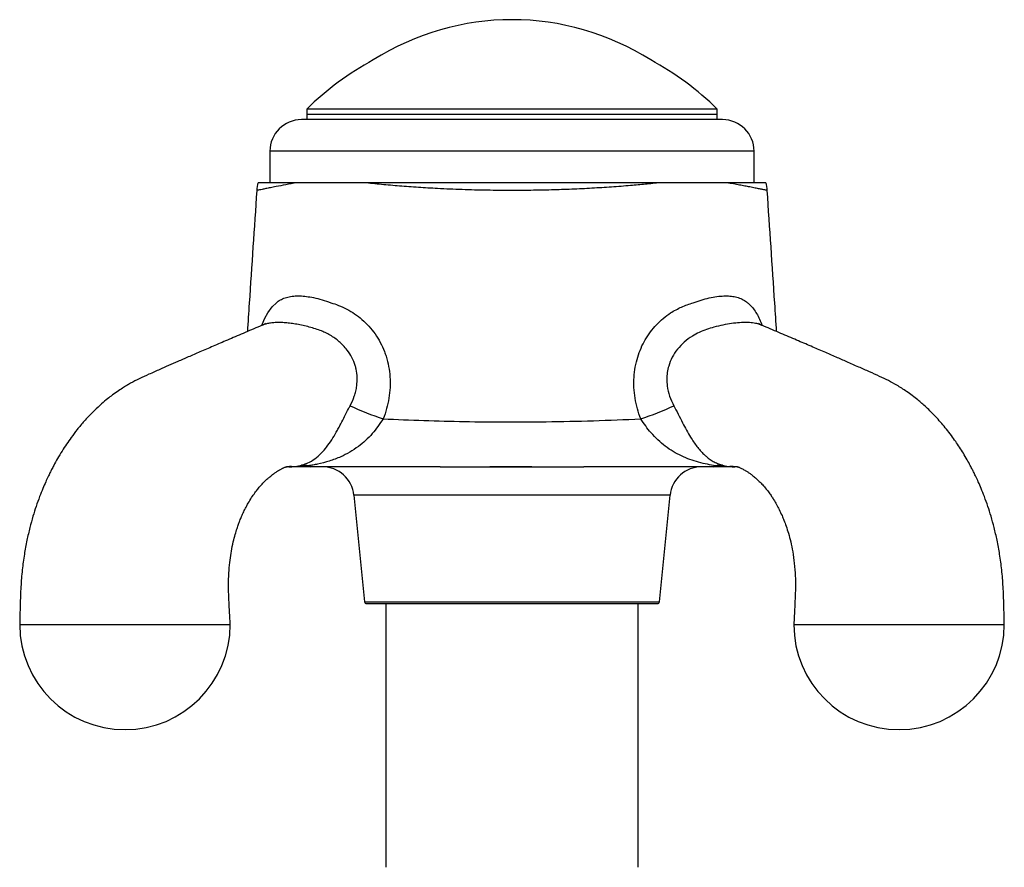
# Model space of a CAD drawing. Units: millimetres. Extents: x 50 to 1047, y 64 to 1435.
# Drawn here: x 177 to 224, y 814 to 855 of the extents above; entities that cross this region are included whole.
import ezdxf

# ---------------------------------------------------------------- set-up
doc = ezdxf.new("R2010")
doc.units = ezdxf.units.MM
doc.header["$LTSCALE"] = 5

msp = doc.modelspace()

# ---------------------------------------------------------------- linework, layer by layer
at = {"color": 7, "linetype": 'Continuous', "lineweight": 25}
for p, q in [((190.942, 850.437), (190.942, 849.937)), ((210.442, 850.437), (190.942, 850.437)), ((210.442, 849.937), (210.442, 850.437)), ((210.692, 849.937), (190.692, 849.937)), ((210.442, 850.187), (190.942, 850.187)), ((189.192, 848.437), (189.192, 846.937)), ((189.192, 848.437), (189.192, 846.937)), ((212.192, 846.937), (212.192, 848.437)), ((212.192, 846.937), (212.192, 848.437)), ((211.041, 833.453), (211.062, 833.452)), ((193.178, 832.089), (193.692, 827.027)), ((207.692, 827.027), (208.205, 832.089)), ((193.791, 826.937), (200.692, 826.937)), ((194.692, 826.937), (194.692, 814.404)), ((200.692, 826.937), (207.592, 826.937)), ((206.692, 814.404), (206.692, 826.937))]:
    msp.add_line(p, q, dxfattribs=at)
at = {"color": 8, "linetype": 'Continuous', "lineweight": 25}
for p, q in [((212.192, 848.437), (189.192, 848.437)), ((211.149, 833.453), (211.067, 833.452)), ((208.205, 832.089), (193.178, 832.089)), ((193.692, 827.027), (200.692, 827.027)), ((200.692, 827.027), (207.692, 827.027))]:
    msp.add_line(p, q, dxfattribs=at)
at = {"color": 8, "linetype": 'Continuous', "lineweight": 25, "flags": 128}
msp.add_lwpolyline([(188.814, 840.158), (188.829, 840.201), (188.958, 840.501), (189.096, 840.76), (189.295, 841.036), (189.505, 841.234), (189.505, 841.234), (189.505, 841.234)], dxfattribs=at)
at = {"color": 7, "linetype": 'Continuous', "lineweight": 25, "flags": 128}
for points in [[(177.307, 825.937), (177.343, 825.937), (177.443, 825.937), (177.595, 825.937), (177.789, 825.937), (178.092, 825.937), (178.426, 825.937), (178.771, 825.937), (178.919, 825.937), (179.066, 825.937), (179.212, 825.937), (179.355, 825.937), (179.495, 825.937), (179.632, 825.937), (179.764, 825.937), (180.101, 825.937), (180.393, 825.937), (180.581, 825.937), (180.755, 825.937), (180.915, 825.937), (181.06, 825.937), (181.191, 825.937), (181.305, 825.937), (181.477, 825.937), (181.646, 825.937), (181.782, 825.937), (181.947, 825.937), (182.014, 825.937), (182.071, 825.937), (182.149, 825.937), (182.187, 825.937), (182.236, 825.937), (182.272, 825.937), (182.307, 825.937), (182.342, 825.937), (182.376, 825.937), (182.411, 825.937), (182.45, 825.937), (182.49, 825.937), (182.569, 825.937), (182.632, 825.937), (182.701, 825.937), (182.783, 825.937), (182.837, 825.937), (182.89, 825.937), (183.041, 825.937), (183.227, 825.937), (183.364, 825.937), (183.6, 825.937), (183.887, 825.937), (184.22, 825.937), (184.321, 825.937), (184.428, 825.937), (184.541, 825.937), (184.661, 825.937), (184.785, 825.937), (184.915, 825.937), (185.05, 825.937), (185.438, 825.937), (185.842, 825.937), (185.925, 825.937), (186.008, 825.937), (186.091, 825.937), (186.174, 825.937), (186.256, 825.937), (186.337, 825.937), (186.417, 825.937), (186.63, 825.937), (186.825, 825.937), (187.018, 825.937), (187.171, 825.937), (187.271, 825.937), (187.307, 825.937), (187.307, 825.937)], [(214.076, 825.937), (214.112, 825.937), (214.212, 825.937), (214.365, 825.937), (214.558, 825.937), (214.861, 825.937), (215.196, 825.937), (215.541, 825.937), (215.689, 825.937), (215.836, 825.937), (215.981, 825.937), (216.125, 825.937), (216.265, 825.937), (216.401, 825.937), (216.534, 825.937), (216.871, 825.937), (217.163, 825.937), (217.35, 825.937), (217.524, 825.937), (217.684, 825.937), (217.83, 825.937), (217.96, 825.937), (218.075, 825.937), (218.246, 825.937), (218.416, 825.937), (218.551, 825.937), (218.717, 825.937), (218.783, 825.937), (218.841, 825.937), (218.919, 825.937), (218.957, 825.937), (219.006, 825.937), (219.041, 825.937), (219.076, 825.937), (219.111, 825.937), (219.146, 825.937), (219.181, 825.937), (219.22, 825.937), (219.26, 825.937), (219.338, 825.937), (219.401, 825.937), (219.471, 825.937), (219.553, 825.937), (219.607, 825.937), (219.66, 825.937), (219.811, 825.937), (219.996, 825.937), (220.133, 825.937), (220.37, 825.937), (220.657, 825.937), (220.99, 825.937), (221.09, 825.937), (221.198, 825.937), (221.311, 825.937), (221.43, 825.937), (221.555, 825.937), (221.685, 825.937), (221.819, 825.937), (222.208, 825.937), (222.612, 825.937), (222.695, 825.937), (222.778, 825.937), (222.861, 825.937), (222.944, 825.937), (223.026, 825.937), (223.107, 825.937), (223.187, 825.937), (223.399, 825.937), (223.595, 825.937), (223.788, 825.937), (223.94, 825.937), (224.04, 825.937), (224.076, 825.937), (224.076, 825.937)]]:
    msp.add_lwpolyline(points, dxfattribs=at)
at = {"color": 7, "linetype": 'Continuous', "lineweight": 25}
for centre, radius, start, end in [((200.692, 842.385), 12.302, 57.6173, 122.3827), ((200.692, 840.555), 13.883, 118.3334, 134.6124), ((200.692, 840.555), 13.883, 45.3876, 61.6666), ((190.692, 848.437), 1.5, 90, 180), ((210.692, 848.437), 1.5, 0, 90), ((190.562, 846.437), 2, 165.4878, 176.1165), ((210.821, 846.437), 2, 3.8275, 14.5304), ((198.572, 848.025), 12.941, 244.526, 252.0149), ((202.812, 848.025), 12.941, 287.9851, 295.474), ((190.754, 832.118), 1.395, 78.7892, 92.5599), ((191.134, 833.581), 0.144, 220.8594, 266.3552), ((210.249, 833.581), 0.144, 273.648, 319.1538), ((210.629, 832.118), 1.395, 87.44, 101.212), ((191.686, 831.937), 1.5, 5.7902, 90), ((209.697, 831.937), 1.5, 90, 174.2098), ((193.791, 827.037), 0.1, 185.7902, 270), ((207.592, 827.037), 0.1, 270, 354.2098), ((182.307, 825.947), 5, 180.1151, 0), ((219.076, 825.947), 5, 180.1151, 0)]:
    msp.add_arc(centre, radius, start, end, dxfattribs=at)
at = {"color": 8, "linetype": 'Continuous', "lineweight": 25}
for centre, start, end in [((190.23, 835.336), 266.0236, 269.9999), ((211.153, 835.336), 270.0001, 273.681)]:
    msp.add_arc(centre, 1.899, start, end, dxfattribs=at)
at = {"color": 7, "linetype": 'Continuous', "lineweight": 25}
for points, knots in [([(188.567, 846.572), (188.448, 844.784), (188.299, 842.548), (188.15, 840.312), (188.12, 839.864)], [0, 0, 0, 0, 0.799575, 1, 1, 1, 1]), ([(190.488, 846.937), (190.324, 846.937), (189.996, 846.937), (189.592, 846.937), (189.254, 846.937), (188.988, 846.937), (188.793, 846.937), (188.674, 846.937), (188.621, 846.937), (188.631, 846.937), (188.633, 846.937)], [0, 0, 0, 0, 0.138078, 0.276551, 0.41505, 0.553164, 0.691004, 0.829187, 0.967373, 1, 1, 1, 1]), ([(193.665, 846.937), (193.503, 846.937), (193.179, 846.937), (192.666, 846.937), (192.14, 846.937), (191.628, 846.937), (191.181, 846.937), (190.807, 846.937), (190.588, 846.937), (190.488, 846.937)], [0, 0, 0, 0, 0.124229, 0.248422, 0.408137, 0.567807, 0.719521, 0.871311, 1, 1, 1, 1]), ([(207.719, 846.937), (207.423, 846.937), (206.831, 846.937), (205.897, 846.937), (204.939, 846.937), (203.959, 846.937), (202.964, 846.937), (201.957, 846.937), (200.944, 846.937), (199.945, 846.937), (198.962, 846.937), (198, 846.937), (197.049, 846.937), (196.116, 846.937), (195.24, 846.937), (194.42, 846.937), (193.916, 846.937), (193.665, 846.937)], [0, 0, 0, 0, 0.068928, 0.138053, 0.207191, 0.276137, 0.344946, 0.413926, 0.482908, 0.551719, 0.617698, 0.683916, 0.7502, 0.81639, 0.882347, 0.941174, 1, 1, 1, 1]), ([(207.719, 846.937), (207.492, 846.914), (207.037, 846.866), (206.269, 846.797), (205.421, 846.731), (204.488, 846.673), (203.535, 846.627), (202.568, 846.594), (201.619, 846.574), (200.596, 846.568), (199.501, 846.577), (198.318, 846.607), (197.23, 846.654), (196.241, 846.712), (195.35, 846.777), (194.485, 846.852), (193.938, 846.909), (193.665, 846.937)], [0, 0, 0, 0, 0.053774, 0.10755, 0.173637, 0.239987, 0.306449, 0.372843, 0.438968, 0.500016, 0.580554, 0.661237, 0.741765, 0.806243, 0.870902, 0.935544, 1, 1, 1, 1]), ([(210.896, 846.937), (210.739, 846.937), (210.504, 846.937), (210.145, 846.937), (209.786, 846.937), (209.312, 846.937), (208.755, 846.937), (208.217, 846.937), (207.885, 846.937), (207.719, 846.937)], [0, 0, 0, 0, 0.199445, 0.300027, 0.400598, 0.571748, 0.745009, 0.872317, 1, 1, 1, 1]), ([(212.751, 846.937), (212.749, 846.937), (212.747, 846.937), (212.663, 846.937), (212.515, 846.937), (212.3, 846.937), (212.022, 846.937), (211.69, 846.937), (211.317, 846.937), (211.036, 846.937), (210.896, 846.937)], [0, 0, 0, 0, 0.103905, 0.235795, 0.36816, 0.500659, 0.632972, 0.764817, 0.88241, 1, 1, 1, 1]), ([(213.263, 839.864), (213.233, 840.312), (213.084, 842.548), (212.935, 844.784), (212.816, 846.571)], [0, 0, 0, 0, 0.2004649, 1, 1, 1, 1]), ([(189.505, 841.234), (189.505, 841.234), (189.532, 841.259), (189.619, 841.33), (189.79, 841.428), (190.035, 841.511), (190.31, 841.557), (190.61, 841.565), (190.927, 841.54), (191.28, 841.481), (191.668, 841.381), (191.946, 841.287), (192.086, 841.234), (192.086, 841.234)], [0, 0, 0, 0, 0.000016, 0.05936, 0.178464, 0.297992, 0.417044, 0.527241, 0.637826, 0.748041, 0.873998, 0.999984, 1, 1, 1, 1]), ([(209.297, 841.234), (209.297, 841.234), (209.358, 841.257), (209.55, 841.327), (209.87, 841.424), (210.246, 841.509), (210.593, 841.555), (210.907, 841.565), (211.186, 841.542), (211.45, 841.484), (211.686, 841.384), (211.819, 841.288), (211.878, 841.234), (211.878, 841.234)], [0, 0, 0, 0, 0.0000157, 0.055037, 0.1737905, 0.2929626, 0.4116631, 0.5219094, 0.6325443, 0.7428082, 0.8713796, 0.9999843, 1, 1, 1, 1]), ([(192.086, 841.234), (192.086, 841.234), (192.21, 841.199), (192.468, 841.112), (192.848, 840.939), (193.222, 840.715), (193.576, 840.443), (193.902, 840.123), (194.194, 839.756), (194.441, 839.353), (194.606, 838.992), (194.74, 838.61), (194.839, 838.209), (194.902, 837.712), (194.907, 837.207), (194.852, 836.701), (194.746, 836.199), (194.632, 835.877), (194.576, 835.716)], [0, 0, 0, 0, 0.0000085, 0.0583728, 0.1236148, 0.1890388, 0.2542469, 0.3227424, 0.3914501, 0.4604145, 0.5291256, 0.5640974, 0.6359682, 0.7081109, 0.7800217, 0.8532529, 0.9267175, 1, 1, 1, 1]), ([(206.807, 835.716), (206.751, 835.876), (206.638, 836.196), (206.532, 836.694), (206.477, 837.195), (206.481, 837.692), (206.539, 838.181), (206.651, 838.646), (206.812, 839.081), (207.016, 839.482), (207.262, 839.856), (207.55, 840.195), (207.872, 840.496), (208.266, 840.789), (208.741, 841.046), (209.109, 841.18), (209.297, 841.234), (209.297, 841.234)], [0, 0, 0, 0, 0.072801, 0.145781, 0.218532, 0.28915, 0.359987, 0.430568, 0.495861, 0.561367, 0.626652, 0.691826, 0.757219, 0.822401, 0.911178, 0.999991, 1, 1, 1, 1]), ([(188.849, 840.173), (188.808, 840.155), (188.499, 840.025), (187.94, 839.789), (187.195, 839.469), (186.51, 839.175), (185.889, 838.908), (185.331, 838.666), (184.834, 838.449), (184.387, 838.253), (183.931, 838.052), (183.471, 837.846), (183.009, 837.64), (182.655, 837.457), (182.383, 837.298), (182.166, 837.164), (181.92, 836.999), (181.663, 836.812), (181.393, 836.598), (181.094, 836.342), (180.744, 836.01), (180.381, 835.623), (180.046, 835.224), (179.768, 834.859), (179.53, 834.518), (179.312, 834.182), (179.11, 833.843), (178.948, 833.55), (178.829, 833.323), (178.74, 833.146), (178.646, 832.95), (178.533, 832.704), (178.397, 832.389), (178.243, 832.001), (178.085, 831.559), (177.93, 831.068), (177.782, 830.532), (177.643, 829.93), (177.52, 829.26), (177.422, 828.522), (177.354, 827.716), (177.327, 826.847), (177.314, 826.247), (177.307, 825.937)], [0, 0, 0, 0, 0.007689, 0.058498, 0.105534, 0.148801, 0.18831, 0.223471, 0.255035, 0.283314, 0.309354, 0.340723, 0.368243, 0.392212, 0.402574, 0.414241, 0.429164, 0.445684, 0.460278, 0.478966, 0.502496, 0.529945, 0.554872, 0.576623, 0.594853, 0.61338, 0.632867, 0.650171, 0.659837, 0.668269, 0.677375, 0.689759, 0.705439, 0.72442, 0.746715, 0.768961, 0.79379, 0.821242, 0.851376, 0.884273, 0.920031, 0.958705, 1, 1, 1, 1]), ([(188.988, 840.269), (188.988, 840.269), (188.988, 840.269), (188.97, 840.251), (188.935, 840.222), (188.892, 840.193), (188.859, 840.177), (188.855, 840.175), (188.854, 840.175)], [0, 0, 0, 0, 0.107835, 0.263082, 0.422337, 0.737044, 0.934992, 1, 1, 1, 1]), ([(212.534, 840.172), (212.533, 840.173), (212.53, 840.174), (212.499, 840.19), (212.456, 840.218), (212.421, 840.245), (212.401, 840.266), (212.4, 840.267), (212.399, 840.268)], [0, 0, 0, 0, 0.080192, 0.273735, 0.469272, 0.683175, 0.868699, 1, 1, 1, 1]), ([(224.077, 825.937), (224.07, 826.247), (224.056, 826.847), (224.029, 827.716), (223.962, 828.522), (223.863, 829.26), (223.74, 829.93), (223.601, 830.532), (223.454, 831.068), (223.298, 831.559), (223.141, 832.001), (222.987, 832.389), (222.851, 832.704), (222.738, 832.95), (222.643, 833.146), (222.554, 833.323), (222.445, 833.532), (222.304, 833.788), (222.134, 834.079), (221.952, 834.367), (221.764, 834.647), (221.558, 834.935), (221.339, 835.22), (221.105, 835.501), (220.864, 835.772), (220.615, 836.03), (220.378, 836.258), (220.166, 836.448), (219.861, 836.705), (219.47, 837.001), (218.996, 837.306), (218.56, 837.548), (218.133, 837.749), (217.658, 837.96), (217.137, 838.191), (216.612, 838.422), (216.068, 838.659), (215.503, 838.904), (214.879, 839.173), (214.193, 839.467), (213.446, 839.787), (212.885, 840.025), (212.573, 840.156), (212.53, 840.174)], [0, 0, 0, 0, 0.041285, 0.079948, 0.115696, 0.148584, 0.178709, 0.206154, 0.230977, 0.253217, 0.275506, 0.294482, 0.310158, 0.322539, 0.331643, 0.340074, 0.349737, 0.364227, 0.38065, 0.396785, 0.411988, 0.428128, 0.446701, 0.46283, 0.480189, 0.498333, 0.514304, 0.527557, 0.539593, 0.571781, 0.598612, 0.620812, 0.645939, 0.674717, 0.707129, 0.743234, 0.775282, 0.811073, 0.850623, 0.893945, 0.941052, 0.991948, 1, 1, 1, 1]), ([(190.692, 833.512), (190.739, 833.527), (190.833, 833.557), (191.061, 833.648), (191.325, 833.808), (191.62, 834.064), (191.89, 834.371), (192.124, 834.702), (192.311, 835.015), (192.453, 835.275), (192.586, 835.527), (192.745, 835.839), (192.893, 836.129), (192.98, 836.294), (193.006, 836.342)], [0, 0, 0, 0, 0.059103, 0.118679, 0.250157, 0.383987, 0.489556, 0.597675, 0.693331, 0.743091, 0.792842, 0.877137, 0.964112, 1, 1, 1, 1]), ([(208.378, 836.342), (208.446, 836.211), (208.585, 835.945), (208.786, 835.547), (208.983, 835.174), (209.132, 834.914), (209.27, 834.693), (209.396, 834.507), (209.555, 834.301), (209.719, 834.116), (209.845, 833.996), (209.974, 833.884), (210.109, 833.781), (210.296, 833.666), (210.503, 833.573), (210.628, 833.532), (210.691, 833.512)], [0, 0, 0, 0, 0.096107, 0.195675, 0.280178, 0.367589, 0.397962, 0.466455, 0.53498, 0.60646, 0.677964, 0.693937, 0.769594, 0.845261, 0.922695, 1, 1, 1, 1]), ([(194.576, 835.716), (194.494, 835.596), (194.329, 835.355), (194.052, 835.005), (193.741, 834.683), (193.383, 834.384), (192.988, 834.125), (192.526, 833.89), (192.016, 833.698), (191.567, 833.587), (191.23, 833.521), (191.094, 833.498), (191.026, 833.487)], [0, 0, 0, 0, 0.091277, 0.18257, 0.281496, 0.38052, 0.493502, 0.606575, 0.746591, 0.886676, 0.943381, 1, 1, 1, 1]), ([(194.576, 835.716), (195.218, 835.689), (196.504, 835.633), (198.436, 835.586), (200.371, 835.566), (202.412, 835.577), (204.559, 835.621), (206.058, 835.684), (206.807, 835.716)], [0, 0, 0, 0, 0.1578115, 0.3156246, 0.4737788, 0.631933, 0.8158981, 1, 1, 1, 1]), ([(210.357, 833.487), (210.231, 833.508), (209.978, 833.55), (209.556, 833.65), (209.141, 833.78), (208.74, 833.947), (208.346, 834.155), (207.97, 834.407), (207.617, 834.707), (207.307, 835.034), (207.039, 835.377), (206.885, 835.603), (206.807, 835.716)], [0, 0, 0, 0, 0.103338, 0.207385, 0.311353, 0.415556, 0.519925, 0.62393, 0.726218, 0.828394, 0.914202, 1, 1, 1, 1]), ([(187.307, 825.937), (187.294, 826.183), (187.27, 826.654), (187.235, 827.331), (187.222, 827.948), (187.245, 828.502), (187.293, 828.992), (187.362, 829.444), (187.446, 829.85), (187.538, 830.206), (187.623, 830.485), (187.698, 830.701), (187.77, 830.894), (187.851, 831.09), (187.949, 831.308), (188.066, 831.542), (188.204, 831.789), (188.356, 832.03), (188.507, 832.244), (188.651, 832.426), (188.788, 832.584), (188.921, 832.721), (189.058, 832.851), (189.206, 832.978), (189.35, 833.091), (189.487, 833.188), (189.597, 833.258), (189.684, 833.309), (189.749, 833.343), (189.799, 833.368), (189.854, 833.393), (189.91, 833.415), (189.958, 833.431), (189.994, 833.441), (190.011, 833.444), (190.03, 833.447), (190.039, 833.448), (190.074, 833.452), (190.167, 833.456), (190.279, 833.455), (190.367, 833.454), (190.403, 833.454)], [0, 0, 0, 0, 0.056099, 0.10773, 0.154799, 0.19744, 0.235857, 0.270185, 0.306092, 0.336305, 0.360846, 0.379705, 0.395044, 0.41532, 0.43699, 0.461264, 0.489861, 0.521007, 0.549156, 0.574149, 0.598638, 0.622921, 0.645205, 0.669722, 0.701572, 0.726226, 0.748248, 0.766516, 0.781094, 0.794986, 0.810248, 0.835113, 0.861092, 0.887983, 0.914779, 0.926459, 0.936777, 0.947903, 0.963861, 0.985171, 1, 1, 1, 1]), ([(190.318, 833.452), (190.323, 833.452), (190.362, 833.451), (190.384, 833.453), (190.403, 833.455)], [0, 0, 0, 0, 0.117871, 1, 1, 1, 1]), ([(197.287, 833.437), (197.599, 833.438), (198.222, 833.439), (199.164, 833.444), (200.111, 833.446), (201.25, 833.447), (202.582, 833.441), (203.591, 833.439), (204.096, 833.437)], [0, 0, 0, 0, 0.138044, 0.27609, 0.414984, 0.553878, 0.776499, 1, 1, 1, 1]), ([(211.041, 833.452), (211.076, 833.452), (211.141, 833.452), (211.219, 833.452), (211.276, 833.452), (211.321, 833.451), (211.345, 833.449), (211.371, 833.445), (211.392, 833.44), (211.426, 833.431), (211.469, 833.417), (211.528, 833.393), (211.598, 833.362), (211.671, 833.324), (211.738, 833.287), (211.801, 833.249), (211.875, 833.201), (211.972, 833.135), (212.103, 833.038), (212.261, 832.908), (212.431, 832.754), (212.603, 832.576), (212.76, 832.393), (212.9, 832.211), (213.018, 832.043), (213.137, 831.858), (213.258, 831.652), (213.391, 831.399), (213.507, 831.149), (213.617, 830.885), (213.721, 830.605), (213.83, 830.264), (213.937, 829.859), (214.034, 829.384), (214.11, 828.837), (214.157, 828.216), (214.157, 827.518), (214.118, 826.751), (214.091, 826.216), (214.076, 825.937)], [0, 0, 0, 0, 0.013011, 0.024265, 0.033158, 0.051014, 0.072884, 0.095799, 0.118908, 0.142785, 0.167672, 0.188797, 0.211203, 0.232737, 0.249933, 0.262832, 0.274952, 0.295102, 0.317785, 0.345018, 0.377372, 0.405799, 0.434963, 0.460673, 0.482508, 0.501074, 0.528736, 0.554468, 0.583296, 0.604637, 0.630365, 0.660461, 0.694931, 0.733822, 0.77723, 0.825322, 0.878355, 0.936614, 1, 1, 1, 1]), ([(190.23, 833.437), (190.19, 833.437), (190.111, 833.437), (190.063, 833.437), (190.039, 833.437), (190.031, 833.437), (190.006, 833.437), (189.99, 833.437), (189.982, 833.437)], [0, 0, 0, 0, 0.1692, 0.338685, 0.508871, 0.679336, 0.849359, 1, 1, 1, 1]), ([(191.125, 833.437), (191.087, 833.437), (190.983, 833.437), (190.823, 833.437), (190.654, 833.437), (190.505, 833.437), (190.382, 833.437), (190.286, 833.437), (190.249, 833.437), (190.23, 833.437)], [0, 0, 0, 0, 0.089493, 0.240895, 0.39239, 0.544183, 0.696036, 0.848033, 1, 1, 1, 1]), ([(197.287, 833.437), (196.634, 833.437), (195.328, 833.437), (193.647, 833.437), (192.496, 833.437), (191.871, 833.437), (191.495, 833.437), (191.248, 833.437), (191.125, 833.437)], [0, 0, 0, 0, 0.317508, 0.63511, 0.817427, 0.878388, 0.939334, 1, 1, 1, 1]), ([(197.287, 833.437), (197.304, 833.437), (197.387, 833.437), (198.022, 833.437), (199.258, 833.437), (200.93, 833.437), (202.549, 833.437), (203.564, 833.437), (204.079, 833.437), (204.096, 833.437)], [0, 0, 0, 0, 0.007413, 0.036896, 0.280114, 0.552135, 0.772362, 0.992587, 1, 1, 1, 1]), ([(210.258, 833.437), (210.057, 833.437), (209.655, 833.437), (209.04, 833.437), (208.423, 833.437), (207.805, 833.437), (206.363, 833.437), (205.127, 833.437), (204.096, 833.437)], [0, 0, 0, 0, 0.09941, 0.198987, 0.298976, 0.399129, 0.499022, 1, 1, 1, 1]), ([(211.153, 833.437), (211.143, 833.437), (211.116, 833.437), (211.044, 833.437), (210.933, 833.437), (210.794, 833.437), (210.633, 833.437), (210.453, 833.437), (210.323, 833.437), (210.258, 833.437)], [0, 0, 0, 0, 0.089504, 0.240905, 0.392398, 0.544189, 0.69604, 0.848035, 1, 1, 1, 1]), ([(211.401, 833.437), (211.38, 833.437), (211.341, 833.437), (211.266, 833.437), (211.233, 833.437), (211.22, 833.437), (211.175, 833.437), (211.153, 833.437)], [0, 0, 0, 0, 0.371179, 0.685368, 0.790424, 0.895453, 1, 1, 1, 1])]:
    msp.add_open_spline(points, degree=3, knots=knots, dxfattribs=at)
at = {"color": 8, "linetype": 'Continuous', "lineweight": 25}
for points, knots in [([(190.488, 846.937), (190.3, 846.904), (189.924, 846.837), (189.518, 846.759), (189.215, 846.7), (188.995, 846.657), (188.819, 846.621), (188.686, 846.595), (188.604, 846.578), (188.563, 846.57), (188.572, 846.571), (188.574, 846.572)], [0, 0, 0, 0, 0.152817, 0.306921, 0.415048, 0.52328, 0.631418, 0.743133, 0.854945, 0.966662, 1, 1, 1, 1]), ([(212.814, 846.571), (212.815, 846.571), (212.826, 846.569), (212.773, 846.579), (212.643, 846.606), (212.456, 846.643), (212.249, 846.685), (212.014, 846.731), (211.762, 846.779), (211.504, 846.828), (211.218, 846.88), (211.003, 846.918), (210.896, 846.937)], [0, 0, 0, 0, 0.010031, 0.169815, 0.329598, 0.43942, 0.549339, 0.659149, 0.743931, 0.828712, 0.914357, 1, 1, 1, 1]), ([(211.878, 841.234), (211.878, 841.234), (211.923, 841.201), (212.02, 841.118), (212.166, 840.95), (212.312, 840.726), (212.449, 840.466), (212.53, 840.259), (212.57, 840.158)], [0, 0, 0, 0, 0.000027, 0.173579, 0.382113, 0.591231, 0.799654, 1, 1, 1, 1]), ([(193.006, 836.342), (193.077, 836.49), (193.185, 836.715), (193.276, 837.038), (193.331, 837.334), (193.348, 837.686), (193.308, 838.009), (193.226, 838.327), (193.1, 838.639), (192.899, 838.955), (192.63, 839.267), (192.285, 839.561), (191.903, 839.781), (191.565, 839.928), (191.285, 840.022), (190.985, 840.103), (190.69, 840.172), (190.403, 840.226), (190.128, 840.266), (189.864, 840.291), (189.614, 840.299), (189.382, 840.291), (189.174, 840.266), (188.993, 840.227), (188.896, 840.189), (188.849, 840.171)], [0, 0, 0, 0, 0.062478, 0.09468, 0.126873, 0.17636, 0.227206, 0.249099, 0.300225, 0.35298, 0.389629, 0.455383, 0.523251, 0.556103, 0.595571, 0.635033, 0.675435, 0.715835, 0.756107, 0.796379, 0.838138, 0.879897, 0.921245, 0.962592, 1, 1, 1, 1]), ([(212.529, 840.171), (212.48, 840.191), (212.366, 840.237), (212.128, 840.28), (211.836, 840.3), (211.501, 840.292), (211.126, 840.251), (210.717, 840.179), (210.314, 840.084), (209.933, 839.968), (209.586, 839.83), (209.226, 839.639), (208.869, 839.377), (208.542, 839.039), (208.289, 838.653), (208.135, 838.274), (208.061, 837.918), (208.039, 837.6), (208.063, 837.221), (208.163, 836.791), (208.306, 836.492), (208.378, 836.342)], [0, 0, 0, 0, 0.0414, 0.096032, 0.150883, 0.205508, 0.263402, 0.321559, 0.379461, 0.4266, 0.473815, 0.520866, 0.580856, 0.640786, 0.697396, 0.753961, 0.793904, 0.83404, 0.874011, 0.936959, 1, 1, 1, 1]), ([(191.026, 833.487), (190.929, 833.474), (190.735, 833.449), (190.461, 833.444), (190.234, 833.441), (190.123, 833.453), (190.12, 833.453)], [0, 0, 0, 0, 0.318611, 0.639009, 0.992334, 1, 1, 1, 1]), ([(190.403, 833.455), (190.415, 833.456), (190.464, 833.457), (190.538, 833.471), (190.631, 833.496), (190.692, 833.512)], [0, 0, 0, 0, 0.098253, 0.39745, 1, 1, 1, 1]), ([(211.2, 833.452), (211.127, 833.449), (210.939, 833.441), (210.677, 833.447), (210.464, 833.474), (210.357, 833.487)], [0, 0, 0, 0, 0.242, 0.6206, 1, 1, 1, 1]), ([(210.691, 833.512), (210.744, 833.497), (210.825, 833.474), (210.916, 833.459), (210.973, 833.453), (211.027, 833.453), (211.041, 833.453)], [0, 0, 0, 0, 0.458286, 0.689025, 0.918943, 1, 1, 1, 1])]:
    msp.add_open_spline(points, degree=3, knots=knots, dxfattribs=at)

doc.saveas('drawing.dxf')
